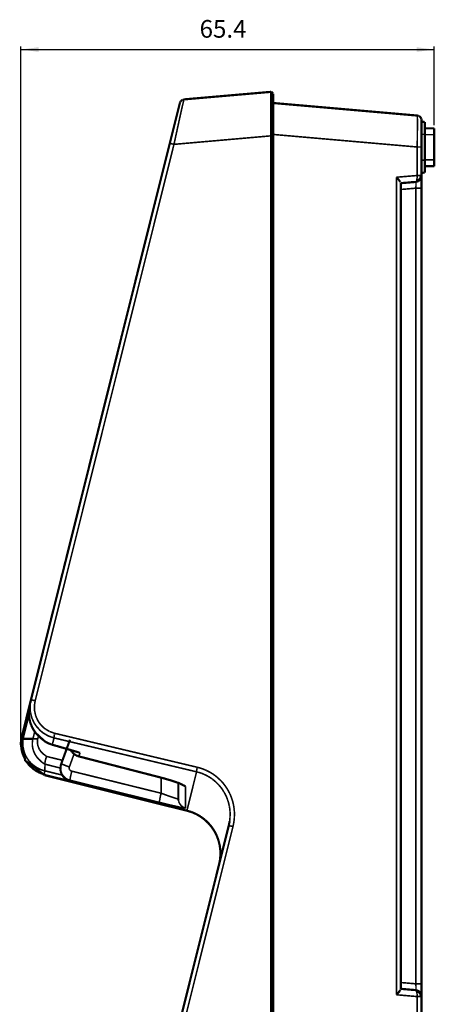
# Model space of a CAD drawing. Units: millimetres. Extents: x 190 to 1009, y -340 to 233.
# Drawn here: x 638 to 704, y -43 to 113 of the extents above; entities that cross this region are included whole.
import ezdxf

# ---------------------------------------------------------------- set-up
doc = ezdxf.new("R2010")
doc.units = ezdxf.units.MM
doc.layers.add('1', color=7, linetype='Continuous')
doc.styles.add('CONVERTER_11', font='txt.shx', dxfattribs={"width": 0.9})
doc.dimstyles.new('ME10_DIM_10', dxfattribs={"dimtxt": 2.8, "dimasz": 2.8, "dimexe": 0.5, "dimexo": 0.5, "dimgap": 1, "dimtad": 1, "dimdsep": 46, "dimtxsty": 'CONVERTER_11', "dimsah": 1, "dimcen": 0.09, "dimclrd": 3, "dimclre": 3, "dimclrt": 2, "dimadec": 0, "dimazin": 0, "dimtfac": 1, "dimtdec": 4, "dimtix": 1, "dimtmove": 0, "dimatfit": 3, "dimfxl": 0, "dimtolj": 1, "dimtzin": 0, "dimarcsym": 0})

# ---------------------------------------------------------------- blocks, each defined once
blk = doc.blocks.new('No_02_UNDER-CASE-CHG5_1__23', base_point=(678.11, -200.85))
at = {"color": 7, "linetype": 'Continuous', "const_width": 0.35}
for points in [[(701.1, 97.72), (678.29, 99.71)], [(682.28, 99.36), (682.21, 99.37)], [(682.45, 99.35), (682.28, 99.36)], [(682.58, 99.34), (682.45, 99.35)], [(683.02, 99.3), (682.89, 99.31)], [(683.3, 99.27), (683.02, 99.3)], [(683.42, 99.26), (683.3, 99.27)], [(691.08, 98.59), (691.11, 98.59)], [(691.11, 98.59), (691.16, 98.59)], [(691.16, 98.59), (691.24, 98.58)], [(700.53, 97.77), (701.1, 97.72)], [(701.1, 97.72), (701.19, 97.7)], [(701.15, 97.71), (701.1, 97.72)], [(701.19, 97.7), (701.15, 97.71)], [(701.19, 97.7), (701.3, 97.67)], [(701.23, 97.69), (701.19, 97.7)], [(701.3, 97.67), (701.33, 97.66)], [(701.47, 97.59), (701.37, 97.64)], [(701.37, 97.64), (701.47, 97.59)], [(701.41, 97.62), (701.37, 97.64)], [(701.47, 97.59), (701.41, 97.62)], [(701.41, 97.62), (701.47, 97.59)], [(701.58, 97.49), (701.47, 97.59)], [(701.47, 97.59), (701.58, 97.49)], [(701.58, 97.49), (701.53, 97.53)], [(701.58, 97.49), (701.53, 97.53)], [(701.62, 97.45), (701.58, 97.49)], [(701.66, 97.39), (701.62, 97.45)], [(701.66, 97.39), (701.62, 97.45)], [(701.62, 97.45), (701.75, 97.22)], [(701.7, 97.32), (701.66, 97.39)], [(701.7, 97.32), (701.68, 97.36)], [(701.7, 97.32), (701.68, 97.36)], [(701.72, 97.29), (701.7, 97.32)], [(701.73, 97.25), (701.7, 97.32)], [(701.73, 97.25), (701.72, 97.29)], [(701.72, 97.29), (701.73, 97.25)], [(701.75, 97.22), (701.73, 97.25)], [(701.76, 97.18), (701.75, 97.22)], [(701.76, 97.18), (701.75, 97.22)], [(701.75, 97.22), (701.77, 97.14)], [(701.77, 97.14), (701.76, 97.18)], [(701.78, 97.07), (701.77, 97.14)], [(701.77, 97.14), (701.78, 97.07)], [(701.79, 97.03), (701.78, 97.07)], [(701.78, 97.07), (701.79, 96.99)], [(701.79, 96.99), (701.79, 97.03)], [(701.79, 92.74), (701.79, 96.99)], [(701.79, 96.75), (702.29, 96.7)], [(701.79, 96.75), (702.29, 96.7)], [(702.29, 94.75), (702.29, 96.7)], [(702.29, 94.75), (702.29, 90.64)], [(701.79, 88.21), (701.79, 92.74)], [(702.29, 88.69), (702.29, 90.64)], [(697.93, 87.81), (697.8, 87.95)], [(698.01, 87.72), (697.93, 87.81)], [(698.11, 87.61), (698.01, 87.72)], [(698.17, 87.54), (698.11, 87.61)], [(698.23, 87.46), (698.17, 87.54)], [(698.29, 87.4), (698.23, 87.46)], [(698.34, 87.33), (698.29, 87.4)], [(698.38, 87.28), (698.34, 87.33)], [(698.43, 87.2), (698.38, 87.28)], [(698.49, 87.01), (700.89, 87.21)], [(699.89, 87.13), (700.18, 87.16)], [(700.18, 87.16), (700.89, 87.21)], [(700.89, 87.21), (700.99, 87.24)], [(700.89, 87.21), (700.99, 87.24)], [(700.99, 87.24), (700.89, 87.21)], [(700.99, 87.24), (701.07, 87.26)], [(701.07, 87.26), (700.99, 87.24)], [(701.07, 87.26), (701.18, 87.3)], [(701.07, 87.26), (701.18, 87.3)], [(701.13, 87.28), (701.07, 87.26)], [(701.18, 87.3), (701.13, 87.28)], [(701.18, 87.3), (701.26, 87.33)], [(701.22, 87.31), (701.18, 87.3)], [(701.26, 87.33), (701.36, 87.39)], [(701.26, 87.33), (701.36, 87.39)], [(701.36, 87.39), (701.26, 87.33)], [(701.36, 87.39), (701.26, 87.33)], [(701.36, 87.39), (701.51, 87.53)], [(701.51, 87.53), (701.36, 87.39)], [(701.36, 87.39), (701.42, 87.44)], [(701.42, 87.44), (701.48, 87.49)], [(701.48, 87.49), (701.42, 87.44)], [(701.48, 87.49), (701.51, 87.53)], [(701.51, 87.53), (701.48, 87.49)], [(701.65, 87.7), (701.51, 87.53)], [(701.51, 87.53), (701.56, 87.58)], [(701.51, 87.53), (701.56, 87.58)], [(701.56, 87.58), (701.65, 87.7)], [(701.65, 87.7), (701.73, 87.87)], [(701.65, 87.7), (701.68, 87.77)], [(701.68, 87.77), (701.65, 87.7)], [(701.73, 87.87), (701.77, 88.01)], [(701.77, 88.01), (701.73, 87.87)], [(701.73, 87.87), (701.75, 87.95)], [(701.75, 87.95), (701.73, 87.87)], [(701.75, 87.95), (701.77, 88.01)], [(701.77, 88.01), (701.75, 87.95)], [(701.77, 88.01), (701.75, 87.95)], [(701.77, 88.01), (701.78, 88.06)], [(701.78, 88.06), (701.77, 88.01)], [(701.78, 88.06), (701.79, 88.21)], [(701.78, 88.06), (701.79, 88.21)], [(701.79, 88.21), (701.78, 88.06)], [(701.79, 88.21), (701.78, 88.06)], [(701.79, 88.64), (702.29, 88.69)], [(701.79, 88.21), (701.79, 86.22)], [(698.48, 87.11), (698.46, 87.15)], [(698.49, 87.01), (699.48, 87.1)], [(698.49, 87.06), (698.49, -40.64)], [(699.48, 87.1), (699.56, 87.1)], [(701.79, -39.8), (701.79, 86.22)], [(698.46, -40.73), (698.48, -40.69)], [(698.48, -40.69), (698.49, -40.64)], [(698.49, -40.59), (700.89, -40.8)], [(701.79, -39.8), (701.79, -41.8)], [(697.8, -41.53), (697.97, -41.35)], [(697.97, -41.35), (698.07, -41.23)], [(698.07, -41.23), (698.14, -41.16)], [(698.14, -41.16), (698.2, -41.08)], [(698.2, -41.08), (698.29, -40.98)], [(698.29, -40.98), (698.34, -40.92)], [(698.34, -40.92), (698.38, -40.86)], [(698.38, -40.86), (698.43, -40.78)], [(701.09, -40.84), (700.89, -40.8)], [(700.89, -40.8), (701.05, -40.83)], [(701.05, -40.83), (701.09, -40.84)], [(701.23, -40.9), (701.09, -40.84)], [(701.09, -40.84), (701.23, -40.9)], [(701.27, -40.92), (701.23, -40.9)], [(701.39, -41), (701.27, -40.92)], [(701.27, -40.92), (701.39, -41)], [(701.27, -40.92), (701.39, -41)], [(701.44, -41.04), (701.39, -41)], [(701.39, -41), (701.44, -41.04)], [(701.53, -41.12), (701.44, -41.04)], [(701.44, -41.04), (701.53, -41.12)], [(701.44, -41.04), (701.53, -41.12)], [(701.58, -41.18), (701.53, -41.12)], [(701.53, -41.12), (701.58, -41.18)], [(701.64, -41.27), (701.58, -41.18)], [(701.69, -41.35), (701.64, -41.27)], [(701.64, -41.27), (701.69, -41.35)], [(701.72, -41.43), (701.69, -41.35)], [(701.73, -41.47), (701.72, -41.43)], [(701.72, -41.43), (701.76, -41.54)], [(701.76, -41.54), (701.73, -41.47)], [(701.77, -41.61), (701.73, -41.47)], [(701.77, -41.61), (701.76, -41.54)], [(701.79, -41.74), (701.77, -41.61)], [(701.79, -41.74), (701.77, -41.61)], [(701.79, -41.8), (701.79, -41.74)], [(701.79, -41.8), (701.79, -41.74)], [(701.79, -44.29), (701.79, -41.8)]]:
    blk.add_lwpolyline(points, dxfattribs=at)
at = {"color": 3, "linetype": 'Continuous', "const_width": 0.25}
for points in [[(701.12, 97.62), (701.1, 97.72)], [(701.12, 97.47), (701.12, 97.62)], [(701.12, 97.34), (701.12, 97.47)], [(701.13, 96.88), (701.12, 97.34)], [(701.13, 96.24), (701.13, 96.88)], [(701.1, 92.74), (701.13, 96.24)], [(701.1, 92.74), (678.29, 94.73)], [(701.79, 94.75), (702.29, 94.75)], [(701.1, 92.74), (701.79, 92.74)], [(701.1, 88.23), (701.1, 92.74)], [(701.79, 90.64), (702.29, 90.64)], [(697.8, 87.95), (701.1, 88.23)], [(697.8, 87.95), (697.8, -41.53)], [(700.96, 87.3), (700.92, 87.24)], [(700.98, 87.35), (700.96, 87.3)], [(701, 87.4), (700.98, 87.35)], [(701.02, 87.47), (701, 87.4)], [(701.03, 87.52), (701.02, 87.47)], [(701.04, 87.62), (701.03, 87.52)], [(701.27, 87.58), (701.03, 87.52)], [(701.05, 87.68), (701.04, 87.62)], [(701.07, 87.8), (701.05, 87.68)], [(701.07, 87.85), (701.07, 87.8)], [(701.09, 87.99), (701.07, 87.85)], [(701.09, 88.04), (701.09, 87.99)], [(701.1, 88.19), (701.09, 88.04)], [(701.34, 88.23), (701.1, 88.23)], [(701.1, 88.23), (701.1, 88.19)], [(701.47, 87.68), (701.27, 87.58)], [(701.59, 88.22), (701.34, 88.23)], [(701.47, 87.68), (701.53, 87.81)], [(701.47, 87.68), (701.51, 87.63)], [(701.51, 87.63), (701.53, 87.59)], [(701.53, 87.81), (701.56, 87.94)], [(701.56, 87.94), (701.59, 88.07)], [(701.59, 88.07), (701.59, 88.22)], [(701.66, 88.22), (701.59, 88.22)], [(701.72, 88.22), (701.66, 88.22)], [(701.79, 88.21), (701.72, 88.22)], [(698.49, 86.01), (700.88, 86.22)], [(700.89, 86.43), (700.88, 86.22)], [(700.88, -39.8), (700.88, 86.22)], [(700.88, 86.22), (701.79, 86.22)], [(700.9, 86.62), (700.9, 86.51)], [(700.9, 86.51), (700.89, 86.43)], [(700.9, 87.15), (700.91, 87.07)], [(700.91, 87.07), (700.91, 86.95)], [(700.91, 86.8), (700.9, 86.62)], [(700.91, 86.95), (700.91, 86.8)], [(700.88, -39.8), (698.49, -39.59)], [(700.88, -39.8), (700.89, -40.01)], [(701.79, -39.8), (700.88, -39.8)], [(700.89, -40.01), (700.9, -40.19)], [(700.9, -40.19), (700.91, -40.36)], [(700.91, -40.36), (700.91, -40.51)], [(700.91, -40.51), (700.91, -40.64)], [(700.91, -40.64), (700.9, -40.73)], [(697.8, -41.53), (701.1, -41.82)], [(700.89, -40.8), (701, -40.98)], [(701, -40.98), (701.03, -41.1)], [(701.16, -41.13), (701.03, -41.1)], [(701.03, -41.1), (701.05, -41.26)], [(701.05, -41.26), (701.07, -41.43)], [(701.07, -41.43), (701.08, -41.47)], [(701.08, -41.47), (701.09, -41.62)], [(701.09, -41.62), (701.1, -41.67)], [(701.1, -41.67), (701.1, -41.82)], [(701.1, -41.82), (701.59, -41.81)], [(701.1, -44.27), (701.1, -41.82)], [(701.27, -41.16), (701.16, -41.13)], [(701.37, -41.21), (701.27, -41.16)], [(701.47, -41.26), (701.37, -41.21)], [(701.47, -41.26), (701.53, -41.17)], [(701.47, -41.26), (701.53, -41.39)], [(701.53, -41.17), (701.53, -41.12)], [(701.53, -41.39), (701.56, -41.52)], [(701.56, -41.52), (701.59, -41.65)], [(701.59, -41.65), (701.59, -41.81)], [(701.59, -41.81), (701.7, -41.8)], [(701.7, -41.8), (701.79, -41.8)]]:
    blk.add_lwpolyline(points, dxfattribs=at)
blk = doc.blocks.new('No_01_TOP-CASE-CHG5__24', base_point=(638.17, -202.64))
at = {"color": 7, "linetype": 'Continuous', "const_width": 0.35}
for points in [[(677.99, 101.48), (664.18, 100.28)], [(677.99, 101.48), (677.99, 101.38)], [(677.99, 101.48), (678.14, 101.35)], [(678.29, 101.21), (677.99, 101.48)], [(677.99, 101.38), (677.99, 94.51)], [(678.29, 101.21), (678.29, 94.51)], [(661.93, 93.34), (663.53, 99.74)], [(663.53, 99.74), (663.54, 99.77)], [(663.54, 99.77), (663.55, 99.81)], [(663.55, 99.81), (663.57, 99.84)], [(663.57, 99.84), (663.58, 99.88)], [(663.58, 99.88), (663.61, 99.92)], [(663.61, 99.92), (663.65, 99.98)], [(663.61, 99.92), (663.65, 99.98)], [(663.65, 99.98), (663.7, 100.04)], [(663.65, 99.98), (663.7, 100.04)], [(663.7, 100.04), (663.75, 100.09)], [(663.7, 100.04), (663.75, 100.09)], [(663.75, 100.09), (663.81, 100.14)], [(663.75, 100.09), (663.81, 100.14)], [(663.81, 100.14), (663.88, 100.18)], [(663.81, 100.14), (663.84, 100.16)], [(663.84, 100.16), (663.88, 100.18)], [(663.88, 100.18), (663.91, 100.2)], [(663.88, 100.18), (663.91, 100.2)], [(663.91, 100.2), (663.95, 100.22)], [(663.91, 100.2), (663.95, 100.22)], [(663.98, 100.23), (664.02, 100.24)], [(663.98, 100.23), (664.02, 100.24)], [(664.02, 100.24), (664.06, 100.25)], [(664.02, 100.24), (664.06, 100.25)], [(664.06, 100.25), (664.09, 100.26)], [(664.06, 100.25), (664.09, 100.26)], [(664.09, 100.26), (664.13, 100.27)], [(664.09, 100.26), (664.13, 100.27)], [(664.13, 100.27), (664.18, 100.28)], [(664.13, 100.27), (664.18, 100.28)], [(677.99, 94.51), (677.99, -189.74)], [(678.29, 94.51), (678.29, -189.71)], [(661.93, 93.34), (639.96, 5.21)], [(661.58, 91.92), (661.19, 90.36)], [(661.42, 91.28), (661.9, 93.22)], [(661.66, 92.24), (661.6, 92.02)], [(661.68, 92.35), (661.66, 92.24)], [(661.9, 93.22), (661.78, 92.73)], [(661.9, 93.22), (661.89, 93.16)], [(661.28, 90.74), (661.36, 91.06)], [(661.36, 91.06), (661.37, 91.1)], [(661.37, 91.1), (661.42, 91.28)], [(660.37, 87.09), (660.42, 87.28)], [(660.04, 85.76), (659.95, 85.41)], [(660.04, 85.76), (660.23, 86.54)], [(660.23, 86.54), (660.37, 87.09)], [(659.95, 85.41), (659.55, 83.79)], [(659.24, 82.55), (659.39, 83.17)], [(659.39, 83.17), (659.49, 83.55)], [(659.49, 83.55), (659.6, 83.98)], [(659.55, 83.79), (659.51, 83.63)], [(658.32, 78.87), (658.04, 77.72)], [(658.34, 78.93), (658.32, 78.87)], [(657.81, 76.83), (657.14, 74.14)], [(657.84, 76.93), (657.81, 76.83)], [(658.04, 77.72), (657.91, 77.21)], [(656.69, 72.34), (656.5, 71.58)], [(656.71, 72.42), (656.69, 72.34)], [(654.74, 64.51), (656.17, 70.24)], [(656.17, 70.24), (656.27, 70.63)], [(654.55, 63.75), (654.74, 64.51)], [(652.29, 54.66), (654.26, 62.57)], [(654.31, 62.8), (654.11, 61.98)], [(654.26, 62.57), (654.46, 63.38)], [(654.4, 63.13), (654.31, 62.8)], [(654.41, 63.19), (654.4, 63.13)], [(653.95, 61.33), (653.85, 60.91)], [(654.02, 61.6), (653.95, 61.33)], [(653, 57.54), (652.85, 56.9)], [(653.17, 58.22), (653.04, 57.67)], [(652.85, 56.9), (652.69, 56.28)], [(652.15, 54.11), (652.29, 54.66)], [(652.34, 54.87), (652.21, 54.37)], [(652.05, 53.72), (651.09, 49.88)], [(650.78, 48.63), (651.59, 51.88)], [(651.59, 51.88), (651.77, 52.59)], [(650.47, 47.36), (650.68, 48.23)], [(650.22, 46.37), (650.47, 47.36)], [(650.14, 46.04), (649.66, 44.13)], [(648.8, 40.69), (649.79, 44.66)], [(648.97, 41.35), (648.23, 38.41)], [(647.2, 34.24), (646.9, 33.04)], [(647.29, 34.61), (647.2, 34.24)], [(647.38, 34.98), (647.29, 34.61)], [(645.39, 27.02), (645.21, 26.29)], [(644.92, 25.12), (644.15, 22.01)], [(644.36, 22.87), (644.61, 23.86)], [(644.15, 22.01), (643.83, 20.75)], [(644.15, 22.01), (644.36, 22.87)], [(643.38, 18.93), (643.87, 20.9)], [(643.87, 20.9), (643.95, 21.21)], [(643.43, 19.15), (643.14, 18)], [(643.18, 18.13), (643.38, 18.93)], [(643.56, 19.64), (643.43, 19.15)], [(642.95, 17.23), (642.8, 16.61)], [(643.02, 17.51), (642.95, 17.23)], [(641.15, 10.02), (640.92, 9.08)], [(641.29, 10.56), (641.15, 10.02)], [(640.69, 8.14), (639.98, 5.32)], [(640.92, 9.08), (640.7, 8.18)], [(639.96, 5.21), (639.76, 4.44)], [(639.96, 5.21), (639.8, 4.59)], [(639.85, 4.67), (639.96, 5.21)], [(639.98, 5.32), (639.96, 5.21)], [(638.5, -0.65), (639.71, 4.22)], [(639.61, 3.28), (639.63, 3.69)], [(639.63, 3.6), (639.61, 3.28)], [(639.61, 3.28), (639.61, 3.14)], [(639.61, 3.14), (639.62, 2.94)], [(639.63, 3.69), (639.63, 3.6)], [(639.63, 3.69), (639.65, 3.81)], [(639.65, 3.81), (639.63, 3.69)], [(639.65, 3.81), (639.76, 4.44)], [(639.76, 4.44), (639.65, 3.81)], [(639.71, 4.22), (639.76, 4.44)], [(639.62, 2.94), (639.62, 2.77)], [(639.62, 2.77), (639.66, 2.51)], [(639.66, 2.51), (639.69, 2.22)], [(639.69, 2.22), (639.77, 1.88)], [(639.77, 1.88), (639.8, 1.75)], [(639.81, 1.71), (639.92, 1.37)], [(639.92, 1.37), (639.96, 1.26)], [(639.98, 1.22), (640, 1.17)], [(640, 1.17), (640.14, 0.83)], [(640.14, 0.83), (640.18, 0.76)], [(640.18, 0.76), (640.39, 0.38)], [(640.39, 0.38), (640.44, 0.3)], [(640.44, 0.3), (640.68, -0.06)], [(640.68, -0.06), (642.09, -1.36)], [(638.35, -1.71), (638.35, -1.74)], [(638.38, -1.3), (638.35, -1.71)], [(638.5, -0.65), (638.44, -0.97)], [(638.49, -0.69), (638.44, -0.89)], [(638.44, -0.89), (638.49, -0.69)], [(638.46, -1.4), (638.49, -0.69)], [(639.05, -4.47), (638.46, -1.4)], [(638.5, -0.65), (638.49, -0.69)], [(638.87, -1), (638.72, -1)], [(639.03, -1), (638.87, -1)], [(639.26, -1), (639.03, -1)], [(640.27, -0.98), (639.26, -1)], [(642.09, -1.36), (642.46, -1.58)], [(642.46, -1.58), (642.83, -1.75)], [(644.75, -4.93), (646.13, -1.14)], [(638.35, -1.74), (638.35, -1.99)], [(642.83, -1.75), (643.23, -1.9)], [(643.42, -1.96), (643.27, -1.91)], [(643.9, -2.09), (643.42, -1.96)], [(647.2, -3.05), (643.9, -2.09)], [(646.28, -2.84), (646.24, -2.77)], [(646.35, -2.95), (646.28, -2.84)], [(646.4, -3.02), (646.35, -2.95)], [(646.47, -3.12), (646.4, -3.02)], [(646.57, -3.22), (646.47, -3.12)], [(646.64, -3.29), (646.57, -3.22)], [(646.7, -3.34), (646.64, -3.29)], [(647.42, -3.13), (647.2, -3.05)], [(647.53, -3.16), (647.42, -3.13)], [(647.57, -3.17), (647.73, -3.21)], [(642.12, -6.76), (639.05, -4.47)], [(646.77, -3.4), (646.7, -3.34)], [(646.84, -3.45), (646.77, -3.4)], [(647.04, -3.57), (646.84, -3.45)], [(647.12, -3.62), (647.04, -3.57)], [(647.29, -3.69), (647.16, -3.64)], [(647.35, -3.72), (647.29, -3.69)], [(647.42, -3.74), (647.35, -3.72)], [(647.52, -3.77), (647.42, -3.74)], [(648.35, -3.99), (647.52, -3.77)], [(660.32, -7.08), (648.35, -3.99)], [(644.61, -5.9), (644.63, -5.8)], [(644.62, -5.95), (644.61, -5.9)], [(644.63, -6), (644.62, -5.95)], [(644.63, -5.51), (644.63, -5.58)], [(644.63, -5.58), (644.63, -5.63)], [(644.63, -5.8), (644.63, -5.63)], [(644.65, -6.14), (644.63, -6)], [(644.69, -5.14), (644.64, -5.32)], [(644.65, -5.36), (644.63, -5.51)], [(644.66, -6.18), (644.65, -6.14)], [(644.67, -6.22), (644.66, -6.18)], [(644.75, -6.46), (644.67, -6.22)], [(644.69, -5.14), (644.75, -4.93)], [(644.71, -5.03), (644.69, -5.14)], [(644.73, -4.99), (644.71, -5.03)], [(644.73, -4.99), (644.75, -4.93)], [(644.75, -4.93), (644.73, -4.99)], [(664.64, -12.38), (642.12, -6.76)], [(644.83, -6.63), (644.75, -6.46)], [(644.89, -6.74), (644.83, -6.63)], [(644.89, -6.74), (644.95, -6.83)], [(644.95, -6.83), (645.1, -7.02)], [(645.1, -7.02), (645.23, -7.16)], [(645.23, -7.16), (645.42, -7.32)], [(645.42, -7.32), (645.57, -7.42)], [(645.57, -7.42), (645.62, -7.45)], [(645.62, -7.45), (645.75, -7.51)], [(645.75, -7.51), (645.82, -7.55)], [(645.82, -7.55), (645.97, -7.6)], [(645.97, -7.6), (646.11, -7.65)], [(660.73, -7.19), (660.32, -7.08)], [(661.07, -7.28), (660.73, -7.19)], [(661.38, -7.37), (661.07, -7.28)], [(661.83, -7.5), (661.38, -7.37)], [(662.5, -7.71), (661.83, -7.5)], [(663.08, -7.9), (662.5, -7.71)], [(663.13, -7.93), (663.08, -7.9)], [(663.51, -8.05), (663.13, -7.93)], [(663.27, -10.53), (663.29, -8.02)], [(663.78, -8.21), (663.51, -8.05)], [(663.76, -8.16), (663.78, -8.21)], [(663.78, -8.21), (663.82, -8.24)], [(663.86, -8.23), (663.78, -8.21)], [(663.27, -10.53), (663.3, -10.71)], [(664.64, -12.38), (665.4, -12.6)], [(665.4, -12.6), (666.13, -12.92)], [(666.13, -12.92), (666.82, -13.32)], [(666.82, -13.32), (667.46, -13.8)], [(667.46, -13.8), (668.04, -14.35)], [(671.34, -14.38), (671.39, -14.09)], [(671.39, -14.09), (671.39, -14.12)], [(671.4, -14.04), (671.39, -14.09)], [(671.27, -14.71), (640.48, -138.18)], [(668.04, -14.35), (668.56, -14.96)], [(668.56, -14.96), (669, -15.63)], [(669, -15.63), (669.36, -16.34)], [(671.34, -14.38), (671.27, -14.71)], [(671.27, -14.71), (671.34, -14.38)], [(669.36, -16.34), (669.64, -17.09)], [(669.64, -17.09), (669.83, -17.87)], [(669.83, -17.87), (669.93, -18.66)], [(669.93, -18.66), (669.94, -19.46)], [(669.86, -20.26), (669.74, -20.84)], [(669.94, -19.46), (669.86, -20.26)]]:
    blk.add_lwpolyline(points, dxfattribs=at)
at = {"color": 3, "linetype": 'Continuous', "const_width": 0.25}
for points in [[(678.14, 101.35), (678.29, 101.21)], [(663.92, 99.23), (664.07, 99.84)], [(664.07, 99.84), (664.12, 100.05)], [(664.12, 100.05), (664.14, 100.13)], [(664.14, 100.13), (664.15, 100.2)], [(664.15, 100.2), (664.16, 100.23)], [(664.16, 100.23), (664.18, 100.28)], [(663.37, 96.75), (663.92, 99.23)], [(662.59, 93.16), (663.37, 96.75)], [(677.99, 94.51), (662.59, 93.16)], [(678.29, 94.51), (677.99, 94.51)], [(662.59, 93.16), (640.62, 5.03)], [(661.99, 93.32), (661.93, 93.34)], [(662.02, 93.31), (661.99, 93.32)], [(662.09, 93.3), (662.02, 93.31)], [(662.19, 93.27), (662.09, 93.3)], [(662.31, 93.23), (662.19, 93.27)], [(662.59, 93.16), (662.31, 93.23)], [(639.82, 4.35), (639.85, 4.67)], [(640.02, 5.19), (639.96, 5.21)], [(640.06, 5.18), (640.02, 5.19)], [(640.12, 5.16), (640.06, 5.18)], [(640.17, 5.14), (640.12, 5.16)], [(640.34, 5.1), (640.17, 5.14)], [(640.62, 5.03), (640.34, 5.1)], [(640.5, 4.3), (640.62, 5.03)], [(639.61, 3.04), (639.61, 3.28)], [(639.62, 2.94), (639.61, 3.04)], [(639.81, 4.12), (639.82, 4.35)], [(639.85, 3.35), (639.81, 4.12)], [(639.87, 3.18), (639.85, 3.35)], [(640.07, 2.38), (639.87, 3.18)], [(640.5, 4.23), (640.5, 4.3)], [(640.53, 3.43), (640.5, 4.23)], [(640.71, 2.62), (640.53, 3.43)], [(638.81, -0.54), (639.62, 2.66)], [(639.63, 2.72), (639.62, 2.94)], [(639.62, 2.66), (639.63, 2.72)], [(639.67, 2.39), (639.63, 2.72)], [(639.69, 2.22), (639.67, 2.39)], [(639.72, 2.09), (639.69, 2.22)], [(639.75, 1.98), (639.72, 2.09)], [(639.81, 1.71), (639.75, 1.98)], [(639.84, 1.62), (639.81, 1.71)], [(639.98, 1.22), (639.84, 1.62)], [(640.11, 2.27), (640.07, 2.38)], [(640.45, 1.52), (640.11, 2.27)], [(640.76, 1.05), (640.45, 1.52)], [(640.73, 2.58), (640.71, 2.62)], [(641.04, 1.89), (640.73, 2.58)], [(641.09, 1.8), (641.04, 1.89)], [(641.3, 1.49), (641.09, 1.8)], [(641.56, 1.16), (641.3, 1.49)], [(640, 1.17), (639.98, 1.22)], [(640.14, 0.83), (640, 1.17)], [(640.2, 0.73), (640.14, 0.83)], [(640.3, 0.53), (640.2, 0.73)], [(640.27, -0.98), (640.5, -0.04)], [(640.44, 0.3), (640.3, 0.53)], [(640.73, -0.11), (640.44, 0.3)], [(640.5, -0.04), (640.54, 0.14)], [(641.02, -0.46), (640.73, -0.11)], [(641.42, 0.31), (640.76, 1.05)], [(641.76, 0.03), (641.42, 0.31)], [(641.61, 1.11), (641.56, 1.16)], [(641.88, 0.85), (641.61, 1.11)], [(641.85, -0.04), (641.76, 0.03)], [(642.56, -0.47), (641.85, -0.04)], [(642.22, 0.56), (641.88, 0.85)], [(642.26, 0.54), (642.22, 0.56)], [(642.91, 0.16), (642.26, 0.54)], [(642.95, 0.14), (642.91, 0.16)], [(643.71, -0.12), (642.95, 0.14)], [(643.69, -0.25), (643.71, -0.12)], [(643.71, -0.12), (666.28, -5.5)], [(638.44, -0.97), (638.38, -1.3)], [(638.39, -1.25), (638.38, -1.3)], [(638.44, -1.15), (638.39, -1.25)], [(638.44, -0.89), (638.4, -1.09)], [(638.4, -1.09), (638.44, -0.89)], [(638.53, -1.06), (638.44, -1.15)], [(638.65, -1), (638.53, -1.06)], [(638.59, -0.58), (638.55, -0.59)], [(638.63, -0.56), (638.59, -0.58)], [(638.69, -0.55), (638.63, -0.56)], [(638.72, -1), (638.65, -1)], [(638.68, -1.32), (638.67, -1.48)], [(638.67, -1.48), (638.66, -1.6)], [(638.66, -1.6), (638.66, -1.79)], [(638.75, -0.55), (638.69, -0.55)], [(638.72, -1), (638.68, -1.32)], [(638.81, -0.54), (638.72, -1)], [(638.81, -0.54), (638.75, -0.55)], [(640.17, -1.59), (640.17, -1.72)], [(640.18, -1.47), (640.17, -1.59)], [(640.23, -1.13), (640.19, -1.42)], [(640.19, -1.42), (640.18, -1.47)], [(640.27, -0.98), (640.23, -1.13)], [(640.27, -0.98), (641.02, -1.01)], [(641.02, -1.01), (640.97, -1.35)], [(640.97, -1.35), (640.97, -1.44)], [(640.97, -1.44), (640.97, -1.64)], [(640.97, -1.64), (640.97, -1.7)], [(641.05, -0.49), (641.02, -0.46)], [(641.02, -1.01), (641.13, -0.58)], [(641.36, -0.8), (641.05, -0.49)], [(641.4, -0.84), (641.36, -0.8)], [(641.78, -1.15), (641.4, -0.84)], [(642.09, -1.36), (641.78, -1.15)], [(642.17, -1.41), (642.09, -1.36)], [(642.55, -1.62), (642.17, -1.41)], [(642.7, -1.69), (642.55, -1.62)], [(642.66, -0.52), (642.56, -0.47)], [(643.07, -0.68), (642.66, -0.52)], [(643.6, -0.85), (643.07, -0.68)], [(643.6, -0.85), (643.33, -1.92)], [(643.6, -0.77), (643.6, -0.69)], [(643.6, -0.69), (643.62, -0.6)], [(643.6, -0.85), (666.17, -6.22)], [(643.62, -0.6), (643.64, -0.49)], [(643.64, -0.49), (643.66, -0.37)], [(643.66, -0.37), (643.69, -0.25)], [(638.35, -1.99), (638.37, -2.34)], [(638.37, -2.34), (638.42, -2.71)], [(638.42, -2.71), (638.52, -3.16)], [(638.52, -3.16), (638.67, -3.61)], [(638.66, -1.79), (638.67, -1.98)], [(638.67, -1.98), (638.68, -2.15)], [(638.68, -2.15), (638.69, -2.26)], [(638.69, -2.26), (638.85, -2.99)], [(638.85, -2.99), (638.9, -3.15)], [(638.9, -3.15), (638.97, -3.34)], [(640.17, -1.72), (640.17, -1.95)], [(640.17, -1.95), (640.17, -2.02)], [(640.17, -2.02), (640.19, -2.19)], [(640.19, -2.19), (640.21, -2.32)], [(640.21, -2.32), (640.27, -2.61)], [(640.27, -2.61), (640.28, -2.66)], [(640.28, -2.66), (640.31, -2.77)], [(640.31, -2.77), (640.36, -2.9)], [(640.36, -2.9), (640.47, -3.19)], [(640.47, -3.19), (640.53, -3.31)], [(640.97, -1.7), (640.99, -1.81)], [(640.99, -1.81), (641, -1.87)], [(641, -1.87), (641.08, -2.2)], [(641.08, -2.2), (641.11, -2.28)], [(641.11, -2.28), (641.29, -2.66)], [(641.29, -2.66), (641.52, -3)], [(641.52, -3), (641.57, -3.06)], [(641.57, -3.06), (641.61, -3.11)], [(641.61, -3.11), (641.8, -3.3)], [(642.93, -1.78), (642.7, -1.69)], [(643.33, -1.92), (642.93, -1.78)], [(643.27, -1.91), (643.33, -1.92)], [(647.73, -3.21), (643.33, -1.92)], [(646.24, -2.77), (646.35, -2.95)], [(646.35, -2.95), (646.47, -3.12)], [(646.47, -3.12), (646.53, -3.18)], [(646.53, -3.18), (646.64, -3.29)], [(647.73, -3.21), (647.52, -3.77)], [(638.67, -3.61), (639.06, -4.43)], [(638.97, -3.34), (639.06, -3.56)], [(639.06, -3.56), (639.18, -3.79)], [(639.06, -4.43), (639.34, -4.83)], [(639.18, -3.79), (639.2, -3.83)], [(639.2, -3.83), (639.26, -3.94)], [(639.26, -3.94), (639.41, -4.17)], [(639.41, -4.17), (639.49, -4.3)], [(639.49, -4.3), (639.64, -4.49)], [(639.64, -4.49), (639.67, -4.53)], [(639.67, -4.53), (639.75, -4.62)], [(639.75, -4.62), (639.9, -4.79)], [(639.9, -4.79), (640.03, -4.92)], [(640.53, -3.31), (640.61, -3.46)], [(640.61, -3.46), (640.78, -3.72)], [(640.78, -3.72), (640.84, -3.81)], [(640.84, -3.81), (640.91, -3.91)], [(640.91, -3.91), (640.96, -3.97)], [(640.96, -3.97), (641.17, -4.21)], [(641.17, -4.21), (641.23, -4.26)], [(641.23, -4.26), (641.6, -4.61)], [(641.6, -4.61), (641.75, -4.74)], [(641.75, -4.74), (641.83, -4.8)], [(641.8, -3.3), (641.93, -3.41)], [(641.83, -4.8), (641.9, -4.85)], [(641.93, -3.41), (642.09, -3.53)], [(642.09, -3.53), (642.41, -3.76)], [(642.18, -4.73), (642.17, -5.01)], [(642.23, -4.41), (642.18, -4.73)], [(642.32, -4.09), (642.23, -4.41)], [(642.44, -3.79), (642.32, -4.09)], [(642.41, -3.76), (642.44, -3.79)], [(644.94, -4.4), (642.44, -3.79)], [(646.03, -5.45), (646.77, -3.4)], [(646.64, -3.29), (646.77, -3.4)], [(646.77, -3.4), (646.84, -3.45)], [(646.84, -3.45), (646.93, -3.51)], [(646.93, -3.51), (647.12, -3.62)], [(647.12, -3.62), (647.16, -3.64)], [(647.16, -3.64), (647.24, -3.67)], [(647.24, -3.67), (647.35, -3.72)], [(647.35, -3.72), (647.52, -3.77)], [(647.52, -3.77), (660.32, -7.08)], [(639.34, -4.83), (639.63, -5.19)], [(639.63, -5.19), (640.3, -5.8)], [(640.03, -4.92), (640.19, -5.06)], [(640.19, -5.06), (640.29, -5.14)], [(640.29, -5.14), (640.34, -5.18)], [(640.3, -5.8), (640.67, -6.06)], [(640.34, -5.18), (640.5, -5.3)], [(640.5, -5.3), (640.84, -5.53)], [(640.67, -6.06), (641.04, -6.28)], [(640.84, -5.53), (640.98, -5.61)], [(640.98, -5.61), (641.25, -5.75)], [(641.04, -6.28), (641.08, -6.3)], [(641.08, -6.3), (641.4, -6.44)], [(641.25, -5.75), (641.34, -5.79)], [(641.34, -5.79), (641.75, -5.96)], [(641.75, -5.96), (641.94, -6.01)], [(641.9, -4.85), (642, -4.92)], [(641.94, -6.01), (641.99, -6.03)], [(642, -4.92), (642.17, -5.01)], [(641.99, -6.03), (642.16, -6.06)], [(642.12, -6.31), (642.09, -6.42)], [(642.16, -6.06), (642.12, -6.31)], [(642.17, -5.01), (642.16, -6.06)], [(642.16, -6.06), (644.89, -6.74)], [(644.63, -5.63), (642.17, -5.01)], [(644.63, -5.58), (644.63, -5.51)], [(644.63, -5.63), (644.63, -5.58)], [(644.63, -5.73), (644.63, -5.63)], [(644.63, -5.8), (644.63, -5.73)], [(644.63, -5.51), (644.65, -5.36)], [(644.65, -5.94), (644.63, -5.8)], [(644.65, -5.36), (644.67, -5.27)], [(644.66, -6.01), (644.65, -5.94)], [(644.67, -5.27), (644.69, -5.14)], [(644.7, -6.15), (644.66, -6.01)], [(644.72, -6.21), (644.7, -6.15)], [(644.77, -6.36), (644.72, -6.21)], [(644.8, -4.97), (644.75, -4.93)], [(644.79, -6.42), (644.77, -6.36)], [(644.83, -4.99), (644.8, -4.97)], [(645, -5.06), (644.89, -5.01)], [(645.14, -5.11), (645, -5.06)], [(645.31, -5.18), (645.14, -5.11)], [(645.61, -5.3), (645.31, -5.18)], [(646.03, -5.45), (645.61, -5.3)], [(646, -5.56), (646.01, -5.51)], [(645.99, -5.62), (646, -5.56)], [(646, -5.67), (645.99, -5.62)], [(646, -5.72), (646, -5.67)], [(646.01, -5.51), (646.03, -5.45)], [(646.02, -5.77), (646, -5.72)], [(646.04, -5.82), (646.02, -5.77)], [(646.06, -5.87), (646.04, -5.82)], [(646.09, -5.91), (646.06, -5.87)], [(646.12, -5.95), (646.09, -5.91)], [(646.18, -6.01), (646.12, -5.95)], [(646.24, -6.05), (646.18, -6.01)], [(646.33, -6.09), (646.24, -6.05)], [(646.42, -6.12), (646.33, -6.09)], [(646.42, -6.12), (646.35, -6.41)], [(660.55, -9.61), (646.42, -6.12)], [(666.17, -6.22), (664.64, -12.38)], [(666.17, -6.07), (666.16, -6.17)], [(666.16, -6.17), (666.17, -6.22)], [(666.17, -6.22), (666.5, -6.31)], [(666.19, -5.98), (666.17, -6.07)], [(666.21, -5.87), (666.19, -5.98)], [(666.24, -5.69), (666.21, -5.87)], [(666.28, -5.5), (666.24, -5.69)], [(666.28, -5.5), (666.65, -5.6)], [(666.5, -6.31), (666.83, -6.41)], [(666.65, -5.6), (666.72, -5.62)], [(666.72, -5.62), (667.01, -5.71)], [(667.01, -5.71), (667.15, -5.76)], [(667.15, -5.76), (667.37, -5.85)], [(667.37, -5.85), (667.72, -6)], [(667.72, -6), (667.88, -6.08)], [(667.88, -6.08), (668.06, -6.17)], [(668.06, -6.17), (668.39, -6.35)], [(668.39, -6.35), (668.58, -6.46)], [(641.4, -6.44), (641.6, -6.52)], [(641.6, -6.52), (641.77, -6.58)], [(641.77, -6.58), (642.14, -6.68)], [(642.07, -6.5), (642.05, -6.57)], [(642.05, -6.57), (642.06, -6.62)], [(642.06, -6.62), (642.09, -6.66)], [(642.09, -6.42), (642.07, -6.5)], [(642.09, -6.66), (642.14, -6.68)], [(642.14, -6.68), (642.12, -6.76)], [(642.14, -6.68), (646.11, -7.65)], [(644.86, -6.56), (644.79, -6.42)], [(644.88, -6.61), (644.86, -6.56)], [(644.97, -6.75), (644.88, -6.61)], [(645.01, -6.8), (644.97, -6.75)], [(645.11, -6.92), (645.01, -6.8)], [(645.17, -6.99), (645.11, -6.92)], [(645.2, -7.02), (645.17, -6.99)], [(645.28, -7.1), (645.2, -7.02)], [(645.39, -7.19), (645.28, -7.1)], [(645.49, -7.27), (645.39, -7.19)], [(645.59, -7.33), (645.49, -7.27)], [(645.63, -7.36), (645.59, -7.33)], [(645.78, -7.43), (645.63, -7.36)], [(645.83, -7.45), (645.78, -7.43)], [(645.87, -7.47), (645.83, -7.45)], [(646.14, -7.56), (645.87, -7.47)], [(646.11, -7.65), (646.14, -7.56)], [(646.13, -7.48), (646.13, -7.53)], [(646.14, -7.34), (646.14, -7.39)], [(646.14, -7.39), (646.13, -7.44)], [(646.15, -7.28), (646.14, -7.34)], [(660.32, -11.07), (646.14, -7.56)], [(646.18, -7.12), (646.15, -7.28)], [(646.23, -6.89), (646.18, -7.12)], [(646.24, -6.84), (646.23, -6.89)], [(646.29, -6.64), (646.24, -6.84)], [(646.35, -6.41), (646.29, -6.64)], [(660.32, -7.08), (661.07, -7.28)], [(660.55, -7.14), (660.55, -9.61)], [(661.07, -7.28), (661.78, -7.48)], [(661.78, -7.48), (661.9, -7.52)], [(661.9, -7.52), (662.55, -7.72)], [(662.55, -7.72), (662.6, -7.73)], [(662.6, -7.73), (663.22, -7.94)], [(666.83, -6.41), (666.93, -6.45)], [(666.93, -6.45), (667.15, -6.53)], [(667.15, -6.53), (667.46, -6.67)], [(667.46, -6.67), (667.59, -6.73)], [(667.59, -6.73), (667.67, -6.77)], [(667.67, -6.77), (667.77, -6.82)], [(667.77, -6.82), (668.07, -6.99)], [(668.07, -6.99), (668.29, -7.12)], [(668.29, -7.12), (668.62, -7.34)], [(668.58, -6.46), (668.72, -6.55)], [(668.62, -7.34), (668.65, -7.37)], [(668.65, -7.37), (668.92, -7.58)], [(668.72, -6.55), (668.91, -6.68)], [(668.91, -6.68), (669.03, -6.77)], [(668.92, -7.58), (669, -7.64)], [(669, -7.64), (669.18, -7.8)], [(669.03, -6.77), (669.23, -6.92)], [(669.18, -7.8), (669.43, -8.04)], [(669.23, -6.92), (669.33, -7)], [(669.33, -7), (669.54, -7.18)], [(669.54, -7.18), (669.62, -7.25)], [(669.62, -7.25), (669.89, -7.51)], [(669.89, -7.51), (670.11, -7.73)], [(670.11, -7.73), (670.16, -7.78)], [(670.16, -7.78), (670.41, -8.07)], [(663.22, -7.94), (663.51, -8.05)], [(663.51, -8.05), (663.73, -8.14)], [(663.73, -8.14), (663.97, -8.24)], [(663.82, -8.24), (663.78, -8.21)], [(663.98, -8.36), (663.82, -8.24)], [(663.97, -8.24), (664.11, -8.31)], [(664.07, -8.41), (663.98, -8.36)], [(664.2, -8.47), (664.07, -8.41)], [(664.11, -8.31), (664.28, -8.4)], [(664.25, -8.49), (664.2, -8.47)], [(664.43, -8.55), (664.25, -8.49)], [(664.28, -8.4), (664.35, -8.44)], [(664.35, -8.44), (664.39, -8.48)], [(664.39, -8.48), (664.43, -8.55)], [(664.43, -8.69), (664.43, -8.55)], [(664.43, -11.97), (664.43, -8.69)], [(669.43, -8.04), (669.52, -8.13)], [(669.52, -8.13), (669.58, -8.19)], [(669.58, -8.19), (669.67, -8.28)], [(669.67, -8.28), (669.89, -8.54)], [(669.89, -8.54), (670.04, -8.73)], [(670.04, -8.73), (670.11, -8.81)], [(670.11, -8.81), (670.3, -9.1)], [(670.3, -9.1), (670.49, -9.39)], [(670.41, -8.07), (670.62, -8.35)], [(670.49, -9.39), (670.53, -9.47)], [(670.53, -9.47), (670.66, -9.69)], [(670.62, -8.35), (670.86, -8.68)], [(670.86, -8.68), (671.07, -9.01)], [(671.07, -9.01), (671.25, -9.34)], [(671.25, -9.34), (671.43, -9.68)], [(660.31, -10.84), (660.3, -10.95)], [(660.3, -10.95), (660.3, -10.99)], [(660.3, -10.99), (660.3, -11.03)], [(660.34, -10.62), (660.31, -10.81)], [(660.31, -10.81), (660.31, -10.84)], [(660.38, -10.39), (660.34, -10.62)], [(660.43, -10.14), (660.39, -10.34)], [(660.39, -10.34), (660.38, -10.39)], [(660.45, -10.03), (660.43, -10.14)], [(660.49, -9.87), (660.45, -10.03)], [(660.55, -9.61), (660.49, -9.87)], [(660.83, -9.71), (660.55, -9.61)], [(661.7, -10.03), (660.83, -9.71)], [(662.21, -10.21), (661.7, -10.03)], [(662.48, -10.3), (662.21, -10.21)], [(662.73, -10.38), (662.48, -10.3)], [(662.88, -10.43), (662.73, -10.38)], [(662.97, -10.46), (662.88, -10.43)], [(663.04, -10.47), (662.97, -10.46)], [(663.1, -10.49), (663.04, -10.47)], [(663.19, -10.51), (663.1, -10.49)], [(663.24, -10.52), (663.19, -10.51)], [(663.27, -10.53), (663.24, -10.52)], [(663.3, -10.71), (663.31, -10.75)], [(663.31, -10.75), (663.34, -10.9)], [(663.34, -10.9), (663.37, -10.99)], [(663.37, -10.99), (663.44, -11.18)], [(670.66, -9.69), (670.81, -10)], [(670.81, -10), (670.86, -10.09)], [(670.86, -10.09), (670.9, -10.18)], [(670.9, -10.18), (670.95, -10.31)], [(670.95, -10.31), (671.08, -10.64)], [(671.08, -10.64), (671.15, -10.84)], [(671.15, -10.84), (671.17, -10.93)], [(671.17, -10.93), (671.18, -10.96)], [(671.18, -10.96), (671.26, -11.23)], [(671.43, -9.68), (671.58, -10.03)], [(671.58, -10.03), (671.72, -10.39)], [(671.72, -10.39), (671.74, -10.45)], [(671.74, -10.45), (671.84, -10.75)], [(671.84, -10.75), (671.86, -10.83)], [(671.86, -10.83), (671.94, -11.12)], [(661.88, -11.45), (660.32, -11.07)], [(663.21, -11.75), (661.88, -11.45)], [(663.73, -11.87), (663.21, -11.75)], [(663.44, -11.18), (663.47, -11.23)], [(663.47, -11.23), (663.61, -11.44)], [(663.61, -11.44), (663.78, -11.63)], [(664, -11.92), (663.73, -11.87)], [(663.78, -11.63), (663.82, -11.66)], [(663.82, -11.66), (663.98, -11.78)], [(663.98, -11.78), (664.07, -11.83)], [(664.14, -11.95), (664, -11.92)], [(664.07, -11.83), (664.2, -11.9)], [(664.43, -11.97), (664.14, -11.95)], [(664.2, -11.9), (664.25, -11.92)], [(664.25, -11.92), (664.43, -11.97)], [(671.26, -11.23), (671.27, -11.3)], [(671.27, -11.3), (671.35, -11.62)], [(671.35, -11.62), (671.36, -11.71)], [(671.36, -11.71), (671.41, -11.98)], [(671.41, -11.98), (671.45, -12.32)], [(671.45, -12.32), (671.46, -12.41)], [(671.46, -12.41), (671.46, -12.51)], [(671.46, -12.51), (671.47, -12.66)], [(671.94, -11.12), (671.96, -11.22)], [(671.96, -11.22), (672.02, -11.49)], [(672.02, -11.49), (672.08, -11.87)], [(672.08, -11.87), (672.1, -12.01)], [(672.1, -12.01), (672.13, -12.25)], [(672.13, -12.25), (672.16, -12.63)], [(671.39, -14.12), (671.34, -14.38)], [(671.41, -13.96), (671.4, -14.04)], [(671.44, -13.69), (671.41, -13.96)], [(671.47, -13.35), (671.44, -13.69)], [(671.47, -13.32), (671.47, -13.35)], [(671.47, -12.66), (671.48, -13.01)], [(671.48, -13.01), (671.48, -13.2)], [(671.48, -13.2), (671.47, -13.32)], [(672.08, -14.15), (672.06, -14.25)], [(672.12, -13.77), (672.08, -14.15)], [(672.14, -13.6), (672.12, -13.77)], [(672.15, -13.39), (672.14, -13.6)], [(672.16, -12.63), (672.16, -12.8)], [(672.16, -13.01), (672.15, -13.39)], [(672.16, -12.8), (672.16, -13.01)], [(671.93, -14.89), (641.15, -138.36)], [(671.27, -14.71), (671.37, -14.75)], [(671.37, -14.75), (671.46, -14.77)], [(671.46, -14.77), (671.74, -14.85)], [(671.74, -14.85), (671.93, -14.89)], [(672.01, -14.52), (671.93, -14.89)], [(672.06, -14.25), (672.01, -14.52)]]:
    blk.add_lwpolyline(points, dxfattribs=at)
blk = doc.blocks.new('No_13_RUBBER-FOOT-CHG3_1__25', base_point=(702.11, 89.52))
at = {"color": 7, "linetype": 'Continuous', "const_width": 0.35}
for points in [[(703.79, 95.7), (702.29, 95.7)], [(703.79, 94.7), (703.79, 95.7)], [(703.79, 90.7), (703.79, 94.7)], [(703.79, 90.7), (703.79, 89.7)], [(702.29, 89.7), (703.79, 89.7)]]:
    blk.add_lwpolyline(points, dxfattribs=at)
at = {"color": 3, "linetype": 'Continuous', "const_width": 0.25}
for points in [[(703.79, 94.7), (702.29, 94.7)], [(702.29, 90.7), (703.79, 90.7)]]:
    blk.add_lwpolyline(points, dxfattribs=at)
blk = doc.blocks.new('ESW-CHG5__26', base_point=(638.17, -202.64))
for name, p in [('No_01_TOP-CASE-CHG5__24', (638.17, -202.64)), ('No_02_UNDER-CASE-CHG5_1__23', (678.11, -200.85)), ('No_13_RUBBER-FOOT-CHG3_1__25', (702.11, 89.52))]:
    blk.add_blockref(name, p)
blk = doc.blocks.new('*D95')
at = {"layer": '1', "color": 3, "linetype": 'Continuous'}
for p, q in [((638.37, -1.84), (638.37, 108.68)), ((638.37, 108.18), (703.79, 108.18)), ((703.79, 96.2), (703.79, 108.68))]:
    blk.add_line(p, q, dxfattribs=at)
at = {"layer": '1', "color": 3}
for points in [[(641.17, 108.55), (641.17, 107.81), (638.37, 108.18)], [(700.99, 107.81), (700.99, 108.55), (703.79, 108.18)]]:
    blk.add_solid(points, dxfattribs=at)
at = {"layer": '1', "color": 2, "insert": (666.65, 109.18), "char_height": 2.8, "attachment_point": 7, "rotation": 0.0001, "line_spacing_factor": 0.454545, "style": 'CONVERTER_11'}
blk.add_mtext('65.4', dxfattribs=at)
blk = doc.blocks.new('右側1', base_point=(671.069, -50.49))
blk.add_blockref('ESW-CHG5__26', (638.174, -202.637))
at = {"layer": '1'}
dim = blk.add_linear_dim(base=(638.371, 108.183), p1=(703.789, 95.696), p2=(638.371, -2.342), text='65.4', dimstyle='ME10_DIM_10', dxfattribs=at)
dim.commit()
dim.dimension.update_dxf_attribs({"geometry": '*D95', "text_midpoint": (671.08, 110.32), "text_rotation": 0.00014})

msp = doc.modelspace()

# ---------------------------------------------------------------- block references
msp.add_blockref('右側1', (671.07, -50.49))

doc.saveas('drawing.dxf')
